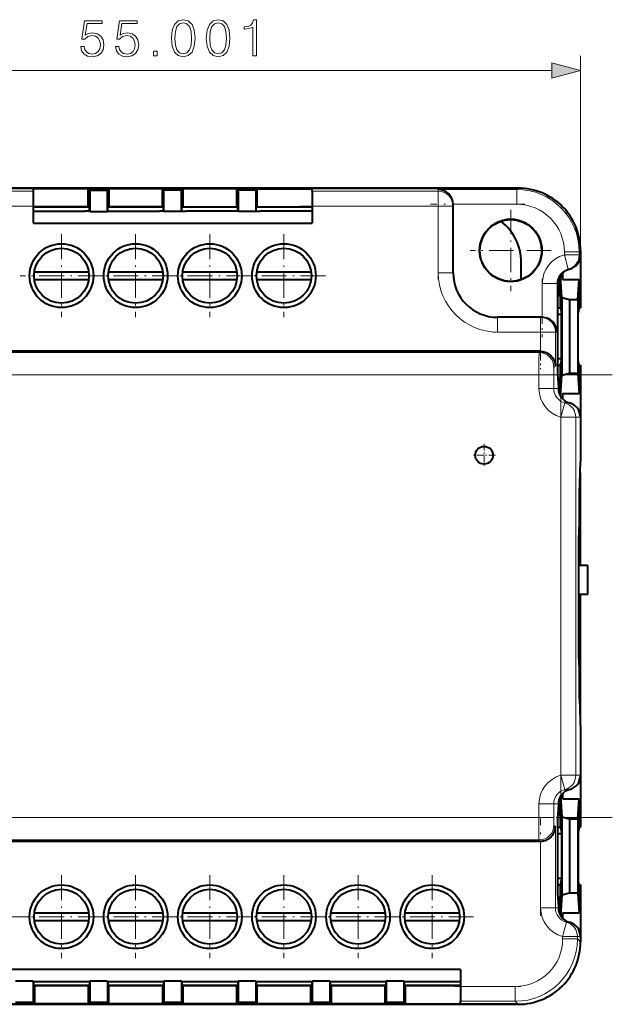
# Model space of a CAD drawing. Extents: x 0 to 420, y 0 to 297.
# Drawn here: x 128 to 168, y 93 to 159 of the extents above; entities that cross this region are included whole.
import ezdxf

# ---------------------------------------------------------------- set-up
doc = ezdxf.new("R2010")
doc.units = 0
doc.linetypes.add('DASHDOT', pattern=[18.5, 12, -3, 0.5, -3])

msp = doc.modelspace()

# ---------------------------------------------------------------- linework, layer by layer
at = {"color": 7, "lineweight": 18}
for p, q in [((165.505447, 143.434433), (165.505447, 156.557236)), ((112.436539, 155.557236), (163.573593, 155.557236)), ((120.091957, 147.431122), (128.605072, 147.431122)), ((155.918167, 147.431122), (147.40506, 147.431122)), ((155.918167, 147.431122), (155.918167, 147.546326)), ((155.918167, 147.546326), (161.218506, 147.546326)), ((155.918167, 146.431274), (155.918167, 147.431122)), ((161.306015, 147.633911), (161.218506, 147.546326)), ((161.218506, 147.546326), (161.218506, 146.546478)), ((120.091957, 146.431274), (128.605072, 146.431274)), ((155.918167, 146.431274), (147.40506, 146.431274)), ((155.918167, 141.930374), (155.918167, 146.431274)), ((156.918167, 146.431274), (155.918167, 146.431274)), ((161.218506, 146.546478), (156.918015, 146.546478)), ((165.417862, 143.34697), (164.418015, 143.34697)), ((164.418015, 143.133911), (164.418015, 143.34697)), ((165.417862, 143.34697), (165.505447, 143.434555)), ((165.417862, 143.133911), (165.417862, 143.34697)), ((165.417862, 143.133911), (164.418015, 143.133911)), ((164.418015, 143.133911), (164.673309, 142.16954)), ((165.505447, 143.133911), (165.417862, 143.133911)), ((164.76181, 142.167358), (164.674438, 142.167358)), ((156.918167, 141.930374), (155.918167, 141.930374)), ((162.930725, 141.200989), (163.930573, 141.200989)), ((162.930725, 141.200989), (162.930725, 138.930222)), ((163.930573, 141.200989), (163.930573, 137.930374)), ((164.018158, 141.200806), (163.93103, 141.200806)), ((159.918167, 138.930374), (159.918167, 137.930374)), ((162.815521, 137.930374), (162.815521, 138.930374)), ((162.815521, 137.930374), (159.918167, 137.930374)), ((162.815521, 137.930374), (163.815369, 137.930374)), ((162.815521, 137.930374), (162.815521, 136.640747)), ((163.930573, 137.930374), (163.815369, 137.930374)), ((163.815369, 137.930374), (163.815369, 135.658203)), ((162.712387, 136.554901), (113.297745, 136.554901)), ((162.712387, 136.554901), (162.79837, 136.6409)), ((163.712234, 135.555054), (163.815369, 135.658203)), ((162.703812, 135.05513), (113.30632, 135.05513)), ((163.703659, 135.05513), (162.703812, 135.05513)), ((162.703812, 134.133911), (162.703812, 135.05513)), ((163.703659, 134.133911), (163.703659, 135.05513)), ((163.703659, 134.133911), (162.703812, 134.133911)), ((163.703659, 134.133911), (164.018158, 134.133911)), ((164.191101, 132.200806), (164.44754, 133.167358)), ((164.44754, 133.167358), (164.76181, 133.167358)), ((165.190948, 132.200806), (164.191101, 132.200806)), ((164.191101, 108.067017), (164.191101, 132.200806)), ((165.190948, 132.200806), (165.505447, 132.200806)), ((165.190948, 108.067017), (165.190948, 132.200806)), ((165.446884, 123.134026), (165.376465, 123.134026)), ((165.376404, 117.133881), (165.446808, 117.133881)), ((165.190948, 108.067017), (164.191101, 108.067017)), ((164.191101, 108.067017), (164.44754, 107.100464)), ((165.505447, 108.067017), (165.190948, 108.067017)), ((164.76181, 107.100464), (164.44754, 107.100464)), ((163.703659, 106.133911), (162.703812, 106.133911)), ((162.703812, 105.212685), (162.703812, 106.133911)), ((164.018158, 106.133911), (163.703659, 106.133911)), ((163.703659, 105.212685), (163.703659, 106.133911)), ((113.30632, 105.212685), (162.703812, 105.212685)), ((163.703659, 105.212685), (162.703812, 105.212685)), ((163.815369, 104.609627), (163.712234, 104.712761)), ((163.815369, 99.133911), (163.815369, 104.609627)), ((113.297745, 103.712914), (162.712387, 103.712914)), ((162.79837, 103.62693), (162.712387, 103.712914)), ((162.815521, 99.133911), (162.815521, 103.627075)), ((163.815369, 99.133911), (162.815521, 99.133911)), ((163.815369, 99.133911), (164.018158, 99.133911)), ((164.302811, 97.200806), (164.55925, 98.167374)), ((164.55925, 98.167358), (164.76181, 98.167358)), ((165.302658, 97.200806), (164.302811, 97.200806)), ((164.302811, 97.036057), (164.302811, 97.200806)), ((165.302658, 97.036057), (164.302811, 97.036057)), ((165.302658, 97.200806), (165.505447, 97.200806)), ((165.302658, 97.036057), (165.302658, 97.200806)), ((165.302658, 97.036057), (165.505447, 96.833359)), ((157.40506, 93.83654), (161.103302, 93.83654)), ((161.103302, 92.836693), (161.103302, 93.83654)), ((157.40506, 92.836693), (161.103302, 92.836693)), ((161.103302, 92.836693), (161.306091, 92.633911))]:
    msp.add_line(p, q, dxfattribs=at)
at = {"color": 7, "lineweight": 40}
for p, q in [((161.306015, 147.633911), (114.704071, 147.633911)), ((114.70417, 147.633911), (161.306046, 147.633911)), ((128.605072, 147.431122), (128.605072, 147.589401)), ((132.310806, 147.589401), (128.605072, 147.589401)), ((128.605072, 146.431274), (128.605072, 147.431122)), ((132.310806, 147.589401), (132.408554, 147.491653)), ((132.310806, 146.385864), (132.310806, 147.589401)), ((132.408554, 147.491653), (133.601578, 147.491653)), ((132.408554, 147.491653), (132.408554, 146.06636)), ((133.601578, 147.491653), (133.699326, 147.589401)), ((133.601578, 146.06636), (133.601578, 147.491653)), ((137.310806, 147.589401), (133.699326, 147.589401)), ((133.699326, 147.589401), (133.699326, 146.385864)), ((137.310806, 147.589401), (137.408554, 147.491653)), ((137.310806, 146.385864), (137.310806, 147.589401)), ((138.601578, 147.491653), (137.408554, 147.491653)), ((137.408554, 146.06636), (137.408554, 147.491653)), ((138.601578, 147.491653), (138.699326, 147.589401)), ((138.601578, 146.06636), (138.601578, 147.491653)), ((142.310806, 147.589401), (138.699326, 147.589401)), ((138.699326, 146.385864), (138.699326, 147.589401)), ((142.310806, 147.589401), (142.408554, 147.491653)), ((142.310806, 147.589401), (142.310806, 146.385864)), ((143.601578, 147.491653), (142.408554, 147.491653)), ((142.408554, 147.491653), (142.408554, 146.06636)), ((143.601578, 147.491653), (143.699326, 147.589401)), ((143.601578, 147.491653), (143.601578, 146.06636)), ((143.699326, 147.589401), (147.40506, 147.589401)), ((143.699326, 146.385864), (143.699326, 147.589401)), ((147.40506, 147.431122), (147.40506, 147.589401)), ((147.40506, 147.431122), (147.40506, 146.431274)), ((128.605072, 145.281708), (128.605072, 146.431274)), ((132.310806, 146.385864), (128.605072, 146.385864)), ((128.605072, 146.090836), (132.105072, 146.090836)), ((128.605087, 146.376312), (132.320374, 146.376312)), ((132.406128, 146.090836), (132.105072, 146.090836)), ((132.387604, 146.309052), (132.310806, 146.385864)), ((132.387604, 146.090836), (132.387604, 146.309052)), ((132.408554, 146.06636), (132.406128, 146.090836)), ((132.408554, 146.06636), (133.601578, 146.06636)), ((133.604004, 146.090836), (133.601578, 146.06636)), ((133.604004, 146.090836), (133.90506, 146.090836)), ((133.699326, 146.385864), (133.622528, 146.309052)), ((133.622528, 146.090836), (133.622528, 146.309052)), ((133.689774, 146.376312), (137.320374, 146.376312)), ((137.310806, 146.385864), (133.699326, 146.385864)), ((133.90506, 146.090836), (137.105072, 146.090836)), ((137.406128, 146.090836), (137.105072, 146.090836)), ((137.387604, 146.309052), (137.310806, 146.385864)), ((137.387604, 146.090836), (137.387604, 146.309052)), ((137.408554, 146.06636), (137.406128, 146.090836)), ((138.601578, 146.06636), (137.408554, 146.06636)), ((138.604004, 146.090836), (138.601578, 146.06636)), ((138.604004, 146.090836), (138.90506, 146.090836)), ((138.699326, 146.385864), (138.622528, 146.309052)), ((138.622528, 146.090836), (138.622528, 146.309052)), ((138.689774, 146.376312), (142.320374, 146.376312)), ((138.699326, 146.385864), (142.310806, 146.385864)), ((142.105072, 146.090836), (138.90506, 146.090836)), ((142.406128, 146.090836), (142.105072, 146.090836)), ((142.387604, 146.309052), (142.310806, 146.385864)), ((142.387604, 146.090836), (142.387604, 146.309052)), ((142.408554, 146.06636), (142.406128, 146.090836)), ((143.601578, 146.06636), (142.408554, 146.06636)), ((143.604004, 146.090836), (143.601578, 146.06636)), ((143.604004, 146.090836), (143.90506, 146.090836)), ((143.699326, 146.385864), (143.622528, 146.309052)), ((143.622528, 146.090836), (143.622528, 146.309052)), ((143.689774, 146.376312), (147.40509, 146.376312)), ((143.699326, 146.385864), (147.40506, 146.385864)), ((147.40506, 146.090836), (143.90506, 146.090836)), ((147.40506, 146.431274), (147.40506, 145.281708)), ((156.918015, 146.546478), (156.918015, 146.529022)), ((156.918167, 146.431274), (156.918167, 146.529022)), ((156.918167, 141.930374), (156.918167, 146.431274)), ((128.605072, 145.281708), (147.40506, 145.281708)), ((165.505447, 143.434479), (165.505447, 143.133911)), ((165.505447, 143.434433), (165.505447, 139.57135)), ((161.505066, 141.473846), (161.505066, 142.633911)), ((132.338104, 141.983917), (128.672028, 141.983917)), ((128.672028, 141.483917), (132.338104, 141.483917)), ((137.338104, 141.983917), (133.672028, 141.983917)), ((133.672028, 141.483917), (137.338104, 141.483917)), ((142.338104, 141.983917), (138.672028, 141.983917)), ((138.672028, 141.483917), (142.338104, 141.483917)), ((147.338104, 141.983917), (143.672028, 141.983917)), ((143.672028, 141.483917), (147.338104, 141.483917)), ((164.110611, 140.469086), (164.110611, 141.624741)), ((164.246765, 140.267868), (164.153168, 141.704605)), ((164.305069, 141.473663), (164.278931, 141.875)), ((164.305069, 141.473663), (164.305069, 141.903336)), ((164.305069, 141.473663), (165.418167, 141.473663)), ((165.330902, 140.133911), (165.418167, 141.473663)), ((165.418167, 141.473663), (165.418167, 139.57135)), ((164.018158, 141.098526), (163.955322, 140.133911)), ((164.018158, 141.200806), (164.018158, 141.098526)), ((163.955322, 140.133911), (163.955322, 139.133911)), ((164.168213, 140.411484), (163.973404, 140.411484)), ((164.110611, 140.469086), (163.977158, 140.469086)), ((164.110611, 140.469086), (164.168213, 140.411484)), ((164.168213, 139.57135), (164.168213, 140.411484)), ((164.246765, 140.267868), (164.246765, 134.999954)), ((164.246765, 140.267868), (164.755493, 140.133911)), ((164.755493, 140.133911), (165.330902, 140.133911)), ((164.755493, 140.133911), (164.755493, 135.133911)), ((165.330902, 140.133911), (165.330902, 135.133911)), ((163.955322, 139.57135), (164.168213, 139.57135)), ((164.168213, 139.57135), (164.234543, 139.238892)), ((165.418167, 139.57135), (165.351837, 139.238892)), ((165.418167, 139.57135), (165.505447, 139.57135)), ((162.815521, 138.930374), (159.918167, 138.930374)), ((162.913269, 138.930374), (162.815521, 138.930374)), ((162.913269, 138.930374), (162.930725, 138.930374)), ((163.955322, 139.133911), (163.955322, 136.133911)), ((163.955322, 139.133911), (164.234543, 139.133911)), ((164.234543, 136.028931), (164.234543, 139.238892)), ((165.351837, 136.028931), (165.351837, 139.238892)), ((162.79837, 136.6409), (113.211754, 136.6409)), ((162.79837, 136.6409), (162.815521, 136.6409)), ((163.955322, 136.133911), (163.955322, 135.133911)), ((164.234543, 136.133911), (163.955322, 136.133911)), ((164.168213, 135.696472), (164.234543, 136.028931)), ((165.418167, 135.696472), (165.351837, 136.028931)), ((163.955322, 135.696472), (164.168213, 135.696472)), ((164.168213, 134.856339), (164.168213, 135.696472)), ((165.418167, 135.696472), (165.505447, 135.696472)), ((165.418167, 135.696472), (165.418167, 133.794159)), ((165.505447, 135.696472), (165.505447, 129.221619)), ((163.955322, 135.133911), (164.018158, 134.169296)), ((163.973404, 134.856339), (164.168213, 134.856339)), ((163.977158, 134.798737), (164.110611, 134.798737)), ((164.168213, 134.856339), (164.110611, 134.798737)), ((164.110611, 133.709824), (164.110611, 134.798737)), ((164.157089, 133.623413), (164.246765, 134.999954)), ((164.755493, 135.133911), (164.246765, 134.999954)), ((165.330902, 135.133911), (164.755493, 135.133911)), ((165.330902, 135.133911), (165.418167, 133.794159)), ((164.018158, 134.169296), (164.018158, 134.133911)), ((164.28299, 133.455292), (164.305069, 133.794159)), ((164.305069, 133.794159), (165.418167, 133.794159)), ((164.305069, 133.431488), (164.305069, 133.794159)), ((165.505447, 132.200806), (165.505447, 129.221619)), ((165.439987, 127.056564), (165.505447, 129.221619)), ((165.482758, 128.470978), (165.482758, 122.208908)), ((165.468994, 128.015884), (165.468994, 122.208908)), ((165.439987, 124.766678), (165.439987, 127.056564)), ((165.396988, 124.723694), (165.439987, 124.766678)), ((165.439987, 124.766678), (165.403183, 124.766678)), ((165.37645, 123.233994), (165.37645, 117.033905)), ((165.446884, 122.208908), (165.446884, 123.134026)), ((166.005066, 122.208908), (165.376465, 122.208908)), ((166.005066, 120.258911), (166.005066, 122.208908)), ((166.005066, 120.258911), (165.37645, 120.258911)), ((165.446884, 117.133682), (165.446884, 120.258911)), ((165.468994, 120.258911), (165.468994, 112.251938)), ((165.482758, 120.258911), (165.482758, 111.796837)), ((165.439987, 115.501144), (165.397003, 115.544128)), ((165.403183, 115.501236), (165.439987, 115.501144)), ((165.439987, 113.211258), (165.439987, 115.501144)), ((165.439987, 113.211258), (165.505447, 111.046196)), ((165.505447, 111.046196), (165.505447, 104.571358)), ((165.505447, 111.046196), (165.505447, 108.067017)), ((164.305069, 106.473656), (164.305069, 106.836441)), ((164.110611, 105.469078), (164.110611, 106.557854)), ((164.157089, 106.644287), (164.246765, 105.267868)), ((164.305069, 106.473656), (164.28299, 106.81263)), ((164.305069, 106.473656), (165.418167, 106.473656)), ((165.330902, 105.133911), (165.418167, 106.473656)), ((165.418167, 106.473656), (165.418167, 104.571358)), ((164.018158, 106.098526), (163.955322, 105.133911)), ((164.018158, 106.133911), (164.018158, 106.098526)), ((163.955322, 105.133911), (163.955322, 104.133911)), ((164.168213, 105.411476), (163.973404, 105.411476)), ((164.110611, 105.469078), (163.977158, 105.469078)), ((164.110611, 105.469078), (164.168213, 105.411476)), ((164.168213, 104.571358), (164.168213, 105.411476)), ((164.246765, 105.267868), (164.246765, 99.999954)), ((164.246765, 105.267868), (164.755493, 105.133911)), ((164.755493, 105.133911), (165.330902, 105.133911)), ((164.755493, 105.133911), (164.755493, 100.133911)), ((165.330902, 105.133911), (165.330902, 100.133911)), ((163.955322, 104.571358), (164.168213, 104.571358)), ((164.168213, 104.571358), (164.234543, 104.238899)), ((164.234543, 104.238899), (164.234543, 101.028923)), ((165.418167, 104.571358), (165.351837, 104.238899)), ((165.351837, 104.238899), (165.351837, 101.028923)), ((165.418167, 104.571358), (165.505447, 104.571358)), ((113.211754, 103.62693), (162.79837, 103.62693)), ((163.955322, 104.133911), (163.955322, 101.133911)), ((163.955322, 104.133911), (164.234543, 104.133911)), ((163.955322, 101.133911), (163.955322, 100.133911)), ((163.955322, 101.133911), (164.234543, 101.133911)), ((164.168213, 100.696465), (164.234543, 101.028923)), ((165.418167, 100.696465), (165.351837, 101.028923)), ((163.955322, 100.696465), (164.168213, 100.696465)), ((164.168213, 99.856346), (164.168213, 100.696465)), ((165.418167, 100.696465), (165.505447, 100.696465)), ((165.418167, 100.696465), (165.418167, 98.794167)), ((165.505447, 100.696465), (165.505447, 96.833382)), ((163.955322, 100.133911), (164.018158, 99.169296)), ((163.973404, 99.856346), (164.168213, 99.856346)), ((163.977158, 99.798744), (164.110611, 99.798744)), ((164.168213, 99.856346), (164.110611, 99.798744)), ((164.110611, 98.709816), (164.110611, 99.798744)), ((164.246765, 99.999954), (164.157089, 98.623421)), ((164.755493, 100.133911), (164.246765, 99.999954)), ((165.330902, 100.133911), (164.755493, 100.133911)), ((165.330902, 100.133911), (165.418167, 98.794167)), ((164.018158, 99.169296), (164.018158, 99.133911)), ((132.338104, 98.783913), (128.672028, 98.783913)), ((128.672028, 98.283913), (132.338104, 98.283913)), ((137.338104, 98.783913), (133.672028, 98.783913)), ((133.672028, 98.283913), (137.338104, 98.283913)), ((142.338104, 98.783913), (138.672028, 98.783913)), ((138.672028, 98.283913), (142.338104, 98.283913)), ((147.338104, 98.783913), (143.672028, 98.783913)), ((143.672028, 98.283913), (147.338104, 98.283913)), ((152.338104, 98.783913), (148.672028, 98.783913)), ((148.672028, 98.283913), (152.338104, 98.283913)), ((157.338104, 98.783913), (153.672028, 98.783913)), ((153.672028, 98.283913), (157.338104, 98.283913)), ((164.28299, 98.455292), (164.305069, 98.794167)), ((164.305069, 98.794167), (165.418167, 98.794167)), ((164.305069, 98.43148), (164.305069, 98.794167)), ((165.505447, 97.200806), (165.505447, 96.833359)), ((157.40506, 94.986115), (118.605064, 94.986115)), ((157.40506, 94.986115), (157.40506, 93.83654)), ((128.601578, 94.201462), (127.408554, 94.201462)), ((128.601578, 94.201462), (128.604004, 94.176994)), ((128.601578, 94.201462), (128.601578, 92.776169)), ((128.604004, 94.176994), (132.406128, 94.176994)), ((128.622528, 94.176994), (128.622528, 93.958763)), ((128.622528, 93.958763), (128.704559, 93.876724)), ((132.320374, 93.89151), (128.689774, 93.89151)), ((132.305573, 93.876724), (128.704559, 93.876724)), ((128.704559, 92.673187), (128.704559, 93.876724)), ((132.305573, 93.876724), (132.387604, 93.958763)), ((132.305573, 93.876724), (132.305573, 92.673187)), ((132.387604, 94.176994), (132.387604, 93.958763)), ((132.406128, 94.176994), (132.408554, 94.201462)), ((132.408554, 94.201462), (132.408554, 92.776169)), ((133.601578, 94.201462), (132.408554, 94.201462)), ((133.601578, 94.201462), (133.604004, 94.176994)), ((133.601578, 94.201462), (133.601578, 92.776169)), ((133.604004, 94.176994), (137.406128, 94.176994)), ((133.622528, 94.176994), (133.622528, 93.958763)), ((133.622528, 93.958763), (133.704559, 93.876724)), ((137.320374, 93.89151), (133.689774, 93.89151)), ((137.305573, 93.876724), (133.704559, 93.876724)), ((133.704559, 92.673187), (133.704559, 93.876724)), ((137.305573, 93.876724), (137.387604, 93.958763)), ((137.305573, 93.876724), (137.305573, 92.673187)), ((137.387604, 94.176994), (137.387604, 93.958763)), ((137.406128, 94.176994), (137.408554, 94.201462)), ((137.408554, 94.201462), (137.408554, 92.776169)), ((138.601578, 94.201462), (137.408554, 94.201462)), ((138.601578, 94.201462), (138.604004, 94.176994)), ((138.601578, 94.201462), (138.601578, 92.776169)), ((138.604004, 94.176994), (142.406128, 94.176994)), ((138.622528, 94.176994), (138.622528, 93.958763)), ((138.622528, 93.958763), (138.704559, 93.876724)), ((142.320374, 93.89151), (138.689774, 93.89151)), ((142.305573, 93.876724), (138.704559, 93.876724)), ((138.704559, 92.673187), (138.704559, 93.876724)), ((142.305573, 93.876724), (142.387604, 93.958763)), ((142.305573, 93.876724), (142.305573, 92.673187)), ((142.387604, 94.176994), (142.387604, 93.958763)), ((142.406128, 94.176994), (142.408554, 94.201462)), ((142.408554, 94.201462), (142.408554, 92.776169)), ((143.601578, 94.201462), (142.408554, 94.201462)), ((143.601578, 94.201462), (143.604004, 94.176994)), ((143.601578, 94.201462), (143.601578, 92.776169)), ((143.604004, 94.176994), (147.406128, 94.176994)), ((143.622528, 94.176994), (143.622528, 93.958763)), ((143.622528, 93.958763), (143.704559, 93.876724)), ((147.320374, 93.89151), (143.689774, 93.89151)), ((147.305573, 93.876724), (143.704559, 93.876724)), ((143.704559, 92.673187), (143.704559, 93.876724)), ((147.305573, 93.876724), (147.387604, 93.958763)), ((147.305573, 93.876724), (147.305573, 92.673187)), ((147.387604, 94.176994), (147.387604, 93.958763)), ((147.406128, 94.176994), (147.408554, 94.201462)), ((147.408554, 94.201462), (147.408554, 92.776169)), ((148.601578, 94.201462), (147.408554, 94.201462)), ((148.601578, 94.201462), (148.604004, 94.176994)), ((148.601578, 94.201462), (148.601578, 92.776169)), ((148.604004, 94.176994), (152.406128, 94.176994)), ((148.622528, 94.176994), (148.622528, 93.958763)), ((148.622528, 93.958763), (148.704559, 93.876724)), ((152.320374, 93.89151), (148.689774, 93.89151)), ((152.305573, 93.876724), (148.704559, 93.876724)), ((148.704559, 92.673187), (148.704559, 93.876724)), ((152.305573, 93.876724), (152.387604, 93.958763)), ((152.305573, 93.876724), (152.305573, 92.673187)), ((152.387604, 94.176994), (152.387604, 93.958763)), ((152.406128, 94.176994), (152.408554, 94.201462)), ((152.408554, 94.201462), (152.408554, 92.776169)), ((153.601578, 94.201462), (152.408554, 94.201462)), ((153.601578, 94.201462), (153.604004, 94.176994)), ((153.601578, 94.201462), (153.601578, 92.776169)), ((153.604004, 94.176994), (157.40506, 94.176994)), ((153.622528, 94.176994), (153.622528, 93.958763)), ((153.622528, 93.958763), (153.704559, 93.876724)), ((157.40509, 93.89151), (153.689774, 93.89151)), ((157.40506, 93.876724), (153.704559, 93.876724)), ((153.704559, 92.673187), (153.704559, 93.876724)), ((157.40506, 93.83654), (157.40506, 92.836693)), ((114.704086, 92.633911), (161.305969, 92.633911)), ((161.306061, 92.633911), (114.704132, 92.633911)), ((127.408554, 92.776169), (128.601578, 92.776169)), ((128.704559, 92.673187), (128.601578, 92.776169)), ((132.305573, 92.673187), (128.704559, 92.673187)), ((132.408554, 92.776169), (132.305573, 92.673187)), ((132.408554, 92.776169), (133.601578, 92.776169)), ((133.704559, 92.673187), (133.601578, 92.776169)), ((137.305573, 92.673187), (133.704559, 92.673187)), ((137.408554, 92.776169), (137.305573, 92.673187)), ((137.408554, 92.776169), (138.601578, 92.776169)), ((138.704559, 92.673187), (138.601578, 92.776169)), ((142.305573, 92.673187), (138.704559, 92.673187)), ((142.408554, 92.776169), (142.305573, 92.673187)), ((142.408554, 92.776169), (143.601578, 92.776169)), ((143.704559, 92.673187), (143.601578, 92.776169)), ((147.305573, 92.673187), (143.704559, 92.673187)), ((147.408554, 92.776169), (147.305573, 92.673187)), ((147.408554, 92.776169), (148.601578, 92.776169)), ((148.704559, 92.673187), (148.601578, 92.776169)), ((152.305573, 92.673187), (148.704559, 92.673187)), ((152.408554, 92.776169), (152.305573, 92.673187)), ((152.408554, 92.776169), (153.601578, 92.776169)), ((153.704559, 92.673187), (153.601578, 92.776169)), ((153.704559, 92.673187), (157.40506, 92.673187)), ((157.40506, 92.673187), (157.40506, 92.836693))]:
    msp.add_line(p, q, dxfattribs=at)
at = {"color": 7, "linetype": 'DASHDOT', "lineweight": 18, "ltscale": 0.135027}
msp.add_line((155.918167, 141.480286), (155.918167, 146.881378), dxfattribs=at)
at = {"color": 7, "linetype": 'DASHDOT', "lineweight": 18, "ltscale": 0.255393}
msp.add_line((119.240646, 146.431274), (129.456375, 146.431274), dxfattribs=at)
at = {"color": 7, "linetype": 'DASHDOT', "lineweight": 18, "ltscale": 0.255408}
msp.add_line((156.769531, 146.431274), (146.553207, 146.431274), dxfattribs=at)
at = {"color": 7, "linetype": 'DASHDOT', "lineweight": 18, "ltscale": 0.159025}
msp.add_line((161.748596, 146.546478), (155.387589, 146.546478), dxfattribs=at)
at = {"color": 7, "linetype": 'DASHDOT', "lineweight": 18, "ltscale": 0.1365}
for p, q in [((160.80481, 146.163269), (160.80481, 140.703278)), ((163.534805, 143.433273), (158.074799, 143.433273))]:
    msp.add_line(p, q, dxfattribs=at)
at = {"color": 7, "linetype": 'DASHDOT', "lineweight": 18, "ltscale": 0.13975}
for p, q in [((130.505066, 144.528915), (130.505066, 138.938904)), ((135.505066, 144.528915), (135.505066, 138.938904)), ((140.505066, 144.528915), (140.505066, 138.938904)), ((145.505066, 144.528915), (145.505066, 138.938904)), ((133.300064, 141.733917), (127.710068, 141.733917)), ((138.300064, 141.733917), (132.710068, 141.733917)), ((143.300064, 141.733917), (137.710068, 141.733917)), ((148.300064, 141.733917), (142.710068, 141.733917)), ((130.505066, 101.328911), (130.505066, 95.738914)), ((135.505066, 101.328911), (135.505066, 95.738914)), ((140.505066, 101.328911), (140.505066, 95.738914)), ((145.505066, 101.328911), (145.505066, 95.738914)), ((150.505066, 101.328911), (150.505066, 95.738914)), ((155.505066, 101.328911), (155.505066, 95.738914)), ((128.300064, 98.533913), (122.710068, 98.533913)), ((133.300064, 98.533913), (127.710068, 98.533913)), ((138.300064, 98.533913), (132.710068, 98.533913)), ((143.300064, 98.533913), (137.710068, 98.533913)), ((148.300064, 98.533913), (142.710068, 98.533913)), ((153.300064, 98.533913), (147.710068, 98.533913)), ((158.300064, 98.533913), (152.710068, 98.533913))]:
    msp.add_line(p, q, dxfattribs=at)
at = {"color": 7, "linetype": 'DASHDOT', "lineweight": 18, "ltscale": 0.006392}
msp.add_line((164.418015, 143.11261), (164.418015, 143.368286), dxfattribs=at)
at = {"color": 7, "linetype": 'DASHDOT', "lineweight": 18, "ltscale": 0.098133}
msp.add_line((162.930725, 141.528091), (162.930725, 137.602753), dxfattribs=at)
at = {"color": 7, "linetype": 'DASHDOT', "lineweight": 18, "ltscale": 0.06818}
msp.add_line((162.815521, 138.157639), (162.815521, 135.43042), dxfattribs=at)
at = {"color": 7, "linetype": 'DASHDOT', "lineweight": 18, "ltscale": 0.086936}
msp.add_line((163.105316, 137.930374), (159.627884, 137.930374), dxfattribs=at)
at = {"color": 7, "linetype": 'DASHDOT', "lineweight": 18}
for p, q in [((167.6539, 135.05513), (108.355728, 135.05513)), ((164.191101, 105.653641), (164.191101, 134.614182)), ((108.356277, 105.212685), (167.653854, 105.212685))]:
    msp.add_line(p, q, dxfattribs=at)
at = {"color": 7, "linetype": 'DASHDOT', "lineweight": 18, "ltscale": 0.027637}
for p, q in [((162.703812, 134.041794), (162.703812, 135.147263)), ((162.703812, 105.120567), (162.703812, 106.226036))]:
    msp.add_line(p, q, dxfattribs=at)
at = {"color": 7, "linetype": 'DASHDOT', "lineweight": 18, "ltscale": 0.039}
for p, q in [((159.005066, 130.41391), (159.005066, 128.853912)), ((159.785065, 129.633911), (158.225067, 129.633911))]:
    msp.add_line(p, q, dxfattribs=at)
at = {"color": 7, "linetype": 'DASHDOT', "lineweight": 18, "ltscale": 0.164271}
msp.add_line((162.815521, 98.586342), (162.815521, 105.157196), dxfattribs=at)
at = {"color": 7, "linetype": 'DASHDOT', "lineweight": 18, "ltscale": 0.004943}
msp.add_line((164.302811, 97.019577), (164.302811, 97.217278), dxfattribs=at)
at = {"color": 7, "linetype": 'DASHDOT', "lineweight": 18, "ltscale": 0.110947}
msp.add_line((157.035248, 93.83654), (161.473129, 93.83654), dxfattribs=at)
at = {"color": 7, "lineweight": 18}
for points in [[(131.800262, 157.183105), (131.862854, 156.891037), (132.022797, 156.671982), (132.259247, 156.536377), (132.572174, 156.487701), (132.899017, 156.546814), (133.145889, 156.703278), (133.305832, 156.957092), (133.361465, 157.297852), (133.305832, 157.628174), (133.152847, 157.881989), (132.912933, 158.041931), (132.60347, 158.101044), (132.31488, 158.059326), (132.106247, 157.94458), (132.224472, 158.733871), (133.250198, 158.733871), (133.250198, 158.918152), (132.06105, 158.918152), (131.87677, 157.676849), (132.067993, 157.676849), (132.269669, 157.854172), (132.565216, 157.916763), (132.798187, 157.871567), (132.97551, 157.746384), (133.083298, 157.548187), (133.125031, 157.287415), (133.086777, 157.026642), (132.978989, 156.835403), (132.80513, 156.713699), (132.579132, 156.671982), (132.353119, 156.706757), (132.182739, 156.811066), (132.071472, 156.971008), (132.026276, 157.183105)], [(134.150055, 157.183105), (134.212646, 156.891037), (134.372589, 156.671982), (134.609024, 156.536377), (134.921967, 156.487701), (135.24881, 156.546814), (135.495682, 156.703278), (135.655624, 156.957092), (135.711258, 157.297852), (135.655624, 157.628174), (135.502625, 157.881989), (135.262711, 158.041931), (134.953262, 158.101044), (134.664658, 158.059326), (134.456039, 157.94458), (134.574265, 158.733871), (135.599991, 158.733871), (135.599991, 158.918152), (134.410843, 158.918152), (134.226562, 157.676849), (134.417786, 157.676849), (134.619461, 157.854172), (134.915009, 157.916763), (135.14798, 157.871567), (135.325302, 157.746384), (135.43309, 157.548187), (135.474823, 157.287415), (135.436569, 157.026642), (135.328781, 156.835403), (135.154922, 156.713699), (134.928925, 156.671982), (134.702911, 156.706757), (134.532532, 156.811066), (134.421265, 156.971008), (134.376068, 157.183105)], [(137.921265, 157.739441), (137.973419, 157.197021), (138.126419, 156.804108), (138.37677, 156.567657), (138.717514, 156.487701), (139.054779, 156.564194), (139.308609, 156.804108), (139.461609, 157.193542), (139.517242, 157.735962), (139.461609, 158.274902), (139.308609, 158.667816), (139.054779, 158.904236), (138.717514, 158.987701), (138.37677, 158.907715), (138.126419, 158.67128), (137.973419, 158.278381)], [(138.157715, 157.739441), (138.188995, 158.198395), (138.29332, 158.525238), (138.467163, 158.716492), (138.717514, 158.782547), (138.964386, 158.716492), (139.141708, 158.525238), (139.246033, 158.198395), (139.280792, 157.739441), (139.246033, 157.273514), (139.141708, 156.950134), (138.964386, 156.755432), (138.717514, 156.692841), (138.467163, 156.755432), (138.29332, 156.950134), (138.188995, 157.276978)], [(140.271057, 157.739441), (140.323212, 157.197021), (140.476212, 156.804108), (140.726547, 156.567657), (141.067307, 156.487701), (141.404572, 156.564194), (141.658401, 156.804108), (141.811401, 157.193542), (141.86702, 157.735962), (141.811401, 158.274902), (141.658401, 158.667816), (141.404572, 158.904236), (141.067307, 158.987701), (140.726547, 158.907715), (140.476212, 158.67128), (140.323212, 158.278381)], [(140.507507, 157.739441), (140.538788, 158.198395), (140.643097, 158.525238), (140.816956, 158.716492), (141.067307, 158.782547), (141.314178, 158.716492), (141.491501, 158.525238), (141.59581, 158.198395), (141.630585, 157.739441), (141.59581, 157.273514), (141.491501, 156.950134), (141.314178, 156.755432), (141.067307, 156.692841), (140.816956, 156.755432), (140.643097, 156.950134), (140.538788, 157.276978)], [(143.417099, 156.557236), (143.646576, 156.557236), (143.646576, 158.987701), (143.444916, 158.987701), (143.392761, 158.768646), (143.278015, 158.619125), (143.086777, 158.532196), (142.829468, 158.507858), (142.815567, 158.507858), (142.815567, 158.358337), (142.850342, 158.358337), (143.191086, 158.389648), (143.417099, 158.493958)], [(136.715424, 156.557236), (136.944916, 156.557236), (136.944916, 156.866699), (136.715424, 156.866699)], [(163.573593, 155.039597), (165.505447, 155.557236), (163.573593, 156.074875)]]:
    msp.add_lwpolyline(points, close=True, dxfattribs=at)
for points in [[(162.703812, 135.05513), (162.704773, 135.743179), (162.706406, 136.122253), (162.709396, 136.453995), (162.711227, 136.538132), (162.712006, 136.552231), (162.712387, 136.554871)], [(163.703659, 135.05513), (163.704071, 135.207458), (163.707184, 135.456635), (163.709579, 135.528595), (163.711334, 135.551514), (163.711929, 135.554474), (163.712128, 135.554932), (163.712234, 135.555054)], [(162.712387, 103.712944), (162.712234, 103.713638), (162.711014, 103.735641), (162.708496, 103.882935), (162.705902, 104.238052), (162.703812, 105.212685)], [(163.712234, 104.712761), (163.712128, 104.712898), (163.711929, 104.713356), (163.711334, 104.716309), (163.709579, 104.73922), (163.707947, 104.782471), (163.705292, 104.921776), (163.703659, 105.212685)]]:
    msp.add_lwpolyline(points, dxfattribs=at)
at = {"color": 7, "lineweight": 40}
for points in [[(162.815521, 136.640747), (162.893021, 136.636459), (162.969208, 136.626434), (163.043503, 136.610962), (163.115402, 136.590393), (163.184479, 136.565094), (163.244293, 136.538498), (163.301361, 136.508667), (163.355591, 136.475876), (163.394226, 136.4496), (163.431183, 136.421921), (163.466644, 136.392792), (163.500381, 136.362442), (163.562454, 136.298706), (163.617599, 136.231247), (163.665833, 136.160706), (163.696716, 136.10759), (163.723969, 136.053345), (163.747589, 135.998215), (163.762939, 135.95639), (163.776306, 135.914246), (163.797073, 135.829239), (163.810059, 135.743744), (163.815369, 135.658203)], [(165.402756, 124.766464), (165.402222, 124.76564), (165.401154, 124.762108), (165.397995, 124.736534), (165.392914, 124.646683), (165.386246, 124.419029), (165.381027, 124.089455), (165.376984, 123.532089), (165.37645, 123.233994)], [(165.446884, 123.134026), (165.445007, 123.745895), (165.441406, 124.147751), (165.436157, 124.469337), (165.431885, 124.627975), (165.425873, 124.752563)], [(165.37645, 117.033905), (165.37854, 116.445076), (165.382507, 116.063156), (165.38826, 115.763802), (165.392899, 115.621483), (165.39798, 115.531502), (165.401154, 115.505821), (165.402222, 115.502274), (165.402756, 115.50145)], [(165.425812, 115.51429), (165.430573, 115.603905), (165.43689, 115.83268), (165.44194, 116.166016), (165.446091, 116.733337), (165.446884, 117.133682)], [(162.815521, 103.627075), (162.893021, 103.631363), (162.969208, 103.641388), (163.043503, 103.65686), (163.115402, 103.677437), (163.184479, 103.702721), (163.244293, 103.729324), (163.301361, 103.759163), (163.355591, 103.791939), (163.394226, 103.818222), (163.431183, 103.845901), (163.466644, 103.875038), (163.500381, 103.90538), (163.562454, 103.969124), (163.617599, 104.036575), (163.665833, 104.107109), (163.696716, 104.160233), (163.723969, 104.21447), (163.747589, 104.269608), (163.762939, 104.311432), (163.776306, 104.353584), (163.797073, 104.438576), (163.810059, 104.524078), (163.815369, 104.609627)]]:
    msp.add_lwpolyline(points, dxfattribs=at)
for centre, radius in [((160.80481, 143.433273), 2.1), ((160.80481, 143.433273), 2.080799), ((130.505066, 141.733917), 2.15), ((130.505066, 141.733917), 1.85), ((135.505066, 141.733917), 2.15), ((135.505066, 141.733917), 1.85), ((140.505066, 141.733917), 2.15), ((140.505066, 141.733917), 1.85), ((145.505066, 141.733917), 2.15), ((145.505066, 141.733917), 1.85), ((159.005066, 129.633911), 0.6), ((130.505066, 98.533913), 2.15), ((130.505066, 98.533913), 1.85), ((135.505066, 98.533913), 2.15), ((135.505066, 98.533913), 1.85), ((140.505066, 98.533913), 2.15), ((140.505066, 98.533913), 1.85), ((145.505066, 98.533913), 2.15), ((145.505066, 98.533913), 1.85), ((150.505066, 98.533913), 2.15), ((150.505066, 98.533913), 1.85), ((155.505066, 98.533913), 2.15), ((155.505066, 98.533913), 1.85)]:
    msp.add_circle(centre, radius, dxfattribs=at)
for centre, radius, start, end in [((155.896545, 146.524872), 1.021947, 1.212306, 88.78746), ((161.307205, 143.435684), 4.198257, 359.983534, 90.016217), ((161.30722, 143.435669), 4.198257, 359.983084, 90.016053), ((160.80481, 143.433273), 2.1, 0, 180.000005), ((158.005066, 142.633911), 3.5, 360, 52.36788), ((159.918167, 141.930374), 3, 180.000005, 269.999997), ((162.909119, 137.908752), 1.021944, 1.212788, 88.788184), ((161.30722, 96.832153), 4.198257, 269.984097, 0.016458), ((161.306366, 96.832985), 4.199052, 269.996063, 0.00548)]:
    msp.add_arc(centre, radius, start, end, dxfattribs=at)
at = {"color": 7, "lineweight": 18}
for centre, radius, start, end in [((161.218384, 143.346848), 4.199445, 0.001606, 89.998397), ((161.218597, 143.347061), 3.199434, 359.99836, 90.001669), ((164.93042, 141.20105), 1.999707, 104.847557, 180.001785), ((164.934113, 141.199966), 1.003678, 105.054894, 179.942427), ((159.918167, 141.930374), 4, 180.000005, 269.999997), ((164.704193, 134.134308), 2.000456, 180.011319, 255.137957), ((164.70372, 134.134094), 1.000076, 180.009981, 255.157628), ((164.704224, 106.133507), 2.000476, 104.862617, 179.988435), ((164.70372, 106.133736), 1.000075, 104.842379, 179.99006), ((164.815948, 99.134323), 2.000491, 180.011688, 255.136761), ((164.81543, 99.134087), 1.000073, 180.010158, 255.157689), ((161.103394, 97.035965), 3.199435, 269.998386, 0.001649), ((161.103195, 97.036171), 4.199439, 270.001548, 359.998456)]:
    msp.add_arc(centre, radius, start, end, dxfattribs=at)
for centre, major_axis, ratio, start_param, end_param in [((155.918167, 146.431274), (-1, 0), 0.999848, 3.141592654, 4.71238898), ((164.418015, 143.133911), (0, 1), 0.999848, 3.400958833, 4.71238898), ((164.930878, 141.200806), (0, 1), 0.999848, 0.25936618, 1.570796327), ((164.674438, 143.133911), (0, 0.966553), 0.017452, 3.074349969, 3.141592654), ((162.815521, 137.930374), (0, 1), 0.999848, 4.71238898, 6.283185307), ((162.712387, 135.555054), (0.707108, -0.707108), 0.999695, 0.785550457, 2.356042197), ((164.191101, 132.200806), (0, 1), 0.999848, 4.712388984, 6.02381913), ((164.191101, 108.067017), (0, 1), 0.999848, 3.400958832, 4.712388978), ((162.712387, 104.712761), (0.707108, 0.707108), 0.999695, 3.92714311, 5.497634851), ((164.302811, 97.200806), (0, 1), 0.999848, 4.712388984, 6.023819129)]:
    msp.add_ellipse(centre, major_axis=major_axis, ratio=ratio, start_param=start_param, end_param=end_param, dxfattribs=at)
at = {"color": 7, "lineweight": 40}
for centre, major_axis, ratio, start_param, end_param in [((164.505295, 143.133911), (-1.000153, 0), 0.999848, 1.830162505, 3.141592654), ((165.018311, 141.200806), (-1.000153, 0), 0.999848, 4.97175516, 6.283185307), ((165.018311, 134.133911), (1.000153, 0), 0.999848, 3.141592654, 4.453022801), ((164.505295, 132.200806), (1.000153, 0), 0.999848, 0, 1.311430148), ((164.505295, 108.067017), (-1.000153, 0), 0.999848, 1.830162505, 3.141592654), ((165.018311, 106.133911), (-1.000153, 0), 0.999848, 4.97175516, 6.283185307), ((162.79837, 104.62677), (-0.707108, -0.707108), 0.999695, 0.785550457, 0.802699163), ((165.018311, 99.133911), (1.000153, 0), 0.999848, 3.141592654, 4.453022801), ((164.505295, 97.200806), (1.000153, 0), 0.999848, 0, 1.311430148)]:
    msp.add_ellipse(centre, major_axis=major_axis, ratio=ratio, start_param=start_param, end_param=end_param, dxfattribs=at)
at = {"color": 7, "lineweight": 18}
msp.add_solid([(163.573593, 155.039597), (165.505447, 155.557236), (163.573593, 155.039597), (163.573593, 156.074875)], dxfattribs=at)

doc.saveas('drawing.dxf')
